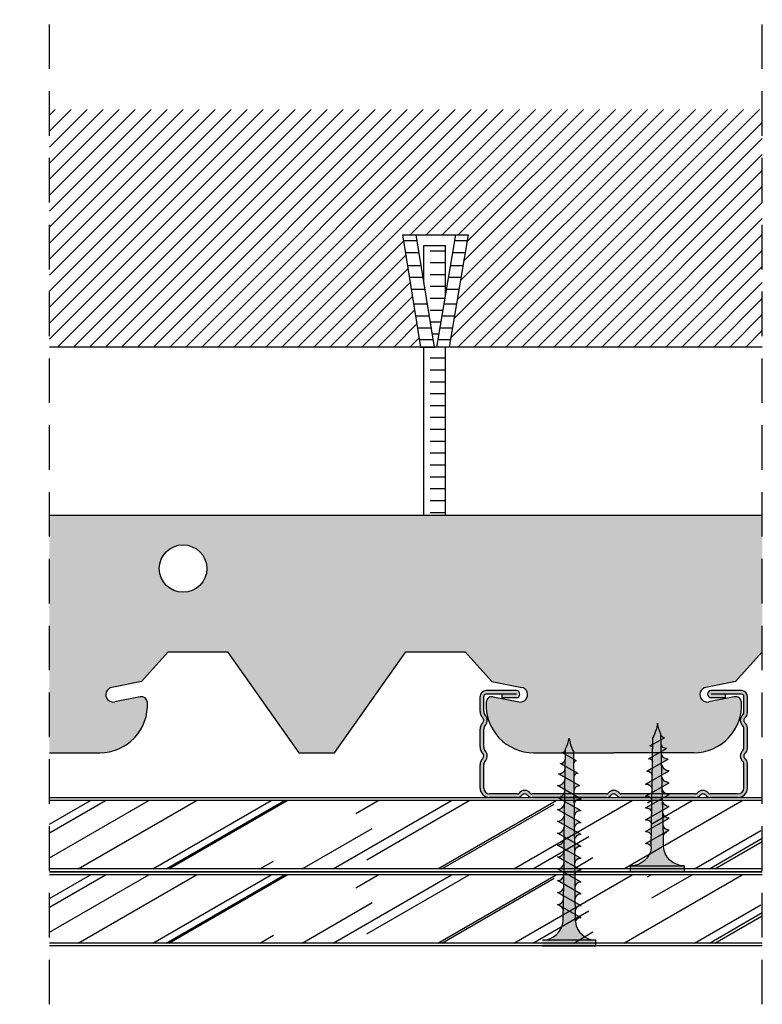
# Model space of a CAD drawing. Units: millimetres. Extents: x 154 to 404, y 240 to 675.
import ezdxf

# ---------------------------------------------------------------- set-up
doc = ezdxf.new("R2010")
doc.units = ezdxf.units.MM
doc.linetypes.add('STRICHPUNKT', pattern=[1, 0.5, -0.25, 0, -0.25])
doc.linetypes.add('TRAZOS', pattern=[0.75, 0.5, -0.25])
for name, color, linetype in [('Lineas Aux', 2, 'STRICHPUNKT'), ('Montantes', 7, 'Continuous'), ('Perfil', 5, 'Continuous'), ('Placas', 5, 'Continuous'), ('Tornillos', 1, 'Continuous')]:
    doc.layers.add(name, color=color, linetype=linetype)

# ---------------------------------------------------------------- blocks, each defined once
blk = doc.blocks.new('TAN')
for p, q in [((624.464951744029, 688.7180519580728), (627.5399024577101, 669.8098511977036)), ((624.464951744029, 688.7180519580728), (626.7402843432834, 688.7180519580728)), ((626.7402843432834, 688.7180519580728), (629.8152350569645, 669.8098511977036)), ((626.7402843432834, 688.7180519580728), (633.40376582078, 688.7180519580728)), ((633.40376582078, 688.7180519580728), (630.2219107194474, 669.8098511977036)), ((635.5165740908814, 688.7180519580728), (632.3347189895487, 669.8098511977036)), ((633.40376582078, 688.7180519580727), (635.5165740908814, 688.7180519580727)), ((624.6251792771709, 687.7327957227429), (626.9005118764254, 687.7327957227429)), ((628.0669273938821, 686.9317740003627), (631.703697070379, 686.9317740003627)), ((628.066927393882, 680.5603819744657), (628.0669273938821, 686.9317740003628)), ((631.7036970703792, 678.615379078486), (631.7036970703791, 686.9317740003628)), ((633.2379677832917, 687.7327957227432), (635.3507760533931, 687.7327957227432)), ((624.9504297600329, 685.7327957227432), (627.2257623592874, 685.732795722743)), ((629.157960247698, 686.0346134567483), (631.7036970703775, 686.034613456748)), ((632.9014095732687, 685.7327957227428), (635.01421784337, 685.7327957227428)), ((625.3034529071169, 683.5620186405533), (627.5787855063713, 683.5620186405533)), ((629.1579602476978, 684.0346134567483), (631.7036970703774, 684.034613456748)), ((632.5361131486983, 683.5620186405533), (634.6489214187998, 683.5620186405533)), ((625.6287033899789, 681.5620186405533), (627.9040359892334, 681.5620186405534)), ((629.1579602476977, 682.0346134567483), (631.7036970703772, 682.034613456748)), ((632.1995549386754, 681.5620186405536), (634.3123632087768, 681.5620186405537)), ((629.1579602476976, 680.0346134567483), (631.703697070377, 680.034613456748)), ((625.953953872841, 679.5620186405534), (628.2292864720955, 679.5620186405533)), ((631.8629967286523, 679.5620186405533), (633.9758049987537, 679.5620186405532)), ((626.3597941611697, 677.0664633088136), (628.6351267604241, 677.0664633088136)), ((629.1579602476974, 678.0346134567483), (631.6059663513316, 678.0346134567482)), ((631.4430469109205, 677.0664633088136), (633.5558551810219, 677.0664633088136)), ((626.6850446440316, 675.0664633088137), (628.9603772432861, 675.0664633088137)), ((629.1579602476971, 676.0346134567483), (631.2694081413086, 676.034613456748)), ((631.1064887008976, 675.0664633088137), (633.219296970999, 675.0664633088138)), ((629.157960247697, 674.0346134567483), (630.9328499312857, 674.0346134567482)), ((627.0102951268937, 673.0664633088137), (629.285627726148, 673.0664633088136)), ((629.4534325574608, 672.0346134567483), (630.5962917212627, 672.034613456748)), ((630.7699304908745, 673.0664633088136), (632.8827387609759, 673.0664633088136)), ((627.3355456097556, 671.0664633088137), (629.6108782090101, 671.0664633088137)), ((627.5399024577101, 669.8098511977036), (629.9373107236294, 669.8098511977036)), ((632.3347189895487, 669.8098511977036), (629.9373107236295, 669.8098511977036)), ((630.4333722808515, 671.0664633088137), (632.546180550953, 671.0664633088137))]:
    blk.add_line(p, q)
blk = doc.blocks.new('A$C5F2B78E5')
for p, q in [((-1.17824384915366e-07, -3.595408770706854e-07), (-1.17824384915366e-07, 28.3004706534291)), ((3.636769558672512, -3.595408770706854e-07), (3.636769558672512, 28.3004706534291)), ((1.091032735989501, 26.46715420846704), (3.636769558668874, 26.46715420846681)), ((1.091032735989046, 24.46715420846704), (3.636769558668874, 24.46715420846681)), ((1.091032735989046, 22.46715420846704), (3.636769558668874, 22.46715420846681)), ((1.091032735989046, 20.46715420846704), (3.636769558668419, 20.46715420846681)), ((1.091032735989046, 18.46715420846704), (3.636769558667964, 18.46715420846681)), ((1.091032735988591, 16.46715420846704), (3.636769558667964, 16.46715420846681)), ((1.091032735988136, 14.46715420846704), (3.636769558667964, 14.46715420846681)), ((1.091032735988136, 12.46715420846704), (3.636769558667964, 12.46715420846681)), ((1.091032735988136, 10.46715420846704), (3.63676955866751, 10.46715420846681)), ((1.091032735988136, 8.467154208467036), (3.63676955866751, 8.467154208466809)), ((1.091032735987682, 6.467154208467036), (3.636769558667055, 6.467154208466809)), ((1.091032735987682, 4.467154208467036), (3.636769558667055, 4.467154208466809)), ((1.091032735987227, 2.467154208467036), (3.636769558667055, 2.467154208466809)), ((1.091032735987227, 0.4671542084670364), (3.6367695586666, 0.467154208466809))]:
    blk.add_line(p, q)
blk = doc.blocks.new('A$C28971965')
at = {"layer": 'Perfil'}
for p, q in [((3.119897655778914e-07, 39.99999955527881), (120.0000003119899, 39.99999955527881)), ((130.0000003119899, 39.99999955527881), (250.0000003119898, 39.99999955527881)), ((3.119897655778914e-07, 16.99999955527881), (4.500000311989766, 11.99999955527869)), ((50.00000031198954, 16.99999955527881), (45.50000031198954, 11.99999955527869)), ((50.00000031198977, 16.99999955527892), (60.00000031198977, 16.99999955527892)), ((60.00000031198977, 16.99999955527892), (72.00000031198977, -4.447210812941194e-07)), ((78.00000031198977, -4.447210812941194e-07), (90.00000031198977, 16.99999955527892)), ((90.00000031198977, 16.99999955527892), (100.0000003119898, 16.99999955527892)), ((100.0000003119898, 16.99999955527892), (104.5000003119898, 11.99999955527869)), ((150.0000003119895, 16.99999955527892), (145.5000003119895, 11.99999955527869)), ((150.0000003119898, 16.99999955527881), (160.0000003119898, 16.99999955527892)), ((160.0000003119898, 16.99999955527892), (172.0000003119898, -4.447210812941194e-07)), ((178.0000003119895, -4.447210812941194e-07), (190.0000003119898, 16.99999955527892)), ((190.0000003119898, 16.99999955527892), (200.0000003119898, 16.99999955527892)), ((200.0000003119898, 16.99999955527892), (204.5000003119898, 11.99999955527869)), ((250.0000003119895, 16.99999955527892), (245.5000003119895, 11.99999955527869)), ((4.500000311989766, 11.99999955527869), (9.500000311989766, 10.99999955527881)), ((45.50000031198954, 11.99999955527869), (40.50000031198954, 10.99999955527881)), ((104.5000003119898, 11.99999955527869), (109.5000003119898, 10.99999955527892)), ((145.5000003119895, 11.99999955527869), (140.5000003119895, 10.99999955527892)), ((204.5000003119898, 11.99999955527869), (209.5000003119898, 10.99999955527892)), ((245.5000003119895, 11.99999955527869), (240.5000003119895, 10.99999955527892)), ((4.709217323892631, 9.408646396101972), (9.009709974144357, 8.548547866051535)), ((45.29078330008667, 9.408646396101972), (40.99029064983495, 8.548547866051535)), ((104.7092173238926, 9.408646396102085), (109.0097099741444, 8.548547866051535)), ((145.2907833000867, 9.408646396102085), (140.9902906498349, 8.548547866051535)), ((204.7092173238926, 9.408646396102085), (209.0097099741444, 8.548547866051535)), ((245.2907833000867, 9.408646396102085), (240.9902906498349, 8.548547866051535)), ((11.50000031198977, -4.447210812941194e-07), (25.00000031198977, -4.447210812941194e-07)), ((38.50000031198954, -4.447210812941194e-07), (25.00000031198954, -4.447210812941194e-07)), ((72.00000031198977, -4.447210812941194e-07), (78.00000031198977, -4.447210812941194e-07)), ((111.5000003119898, -4.447210812941194e-07), (120.0000003119899, -4.447210812941194e-07)), ((130.0000003119898, -4.447211949809571e-07), (138.5000003119895, -4.447210812941194e-07)), ((172.0000003119898, -4.447210812941194e-07), (178.0000003119898, -4.447210812941194e-07)), ((211.5000003119898, -4.447210812941194e-07), (225.0000003119898, -4.447210812941194e-07)), ((238.5000003119895, -4.447210812941194e-07), (225.0000003119895, -4.447210812941194e-07))]:
    blk.add_line(p, q, dxfattribs=at)
for centre in [(52.50000031198954, 30.99999955527869), (152.5000003119898, 30.99999955527881)]:
    blk.add_circle(centre, 4, dxfattribs=at)
for centre, radius, start, end in [((9.254855143066948, 9.77427371066517), 1.25, 258.690067525976, 78.69006752598874), ((40.74514548091236, 9.77427371066517), 1.25, 101.3099324740113, 281.3099324740241), ((109.2548551430669, 9.774273710665284), 1.25, 258.690067525976, 78.69006752598874), ((140.7451454809124, 9.774273710665284), 1.25, 101.3099324740113, 281.3099324740241), ((209.2548551430669, 9.774273710665284), 1.25, 258.690067525976, 78.69006752598874), ((240.7451454809124, 9.774273710665284), 1.25, 101.3099324740113, 281.3099324740241), ((11.50000031198977, 7.999999555278919), 8, 176.4940433007945, 270), ((4.513101188754376, 8.428065720411041), 1, 78.69006752597596, 176.4940433007945), ((38.50000031198954, 7.999999555278919), 8, 270, 3.505956699205474), ((45.48689943522493, 8.428065720411041), 1, 3.505956699205474, 101.309932474024), ((111.5000003119898, 7.999999555278919), 8, 176.4940433007945, 270), ((104.5131011887544, 8.428065720411155), 1, 78.69006752597596, 176.4940433007945), ((138.5000003119895, 7.999999555278919), 8, 270, 3.505956699205474), ((145.4868994352249, 8.428065720411155), 1, 3.505956699205474, 101.309932474024), ((211.5000003119898, 7.999999555278919), 8, 176.4940433007945, 270), ((204.5131011887544, 8.428065720411155), 1, 78.69006752597596, 176.4940433007945), ((238.5000003119895, 7.999999555278919), 8, 270, 3.505956699205474), ((245.4868994352249, 8.428065720411155), 1, 3.505956699205474, 101.309932474024)]:
    blk.add_arc(centre, radius, start, end, dxfattribs=at)
blk = doc.blocks.new('A$C2BA31589')
at = {"layer": 'Montantes'}
blk.add_hatch(color=256, dxfattribs=at).paths.add_polyline_path([(3.6983750422296, 17.39999994588283), (3.6983750422296, 16.7999999458828), (6.100000014804209, 16.7999999458828, 1), (6.100000014804202, 17.99999994588285), (1.0000000148043, 17.99999994588279, 0.4142135623730783), (1.480430000810884e-08, 16.99999994588285), (1.480430000810884e-08, 14.5099668329359, 0.1914013231218352), (0.4363636511682968, 13.41180909689606, -0.3973597071198495), (0.4363636511680853, 12.58819079486824, 0.1914013231215853), (1.480430000810884e-08, 11.49003305882985), (1.480430000810884e-08, 8.509966832935902, 0.1914013231218352), (0.4363636511683635, 7.411809096896083, -0.3973597071198666), (0.4363636511681777, 6.588190794868238, 0.1914013231216002), (1.480430000810884e-08, 5.490033058829795), (1.480430000810884e-08, 1.599999945882814, 0.414213562373124), (1.600000014804436, -5.411720849224366e-08), (6.251000415125645, -5.411709480540594e-08, 0.227735077292199), (7.03162516492484, 0.3749999458828081, -0.4803844614147607), (7.96837486468399, 0.3749999458831425, 0.2277350772921806), (8.748999614482955, -5.411709480540594e-08), (21.25100041512565, -5.411675374489278e-08, 0.2277350772922273), (22.03162516492496, 0.3749999458831209, -0.480384461414661), (22.96837486468399, 0.3749999458834836, 0.2277350772921662), (23.74899961448295, -5.411664005805505e-08), (36.25100041512565, -5.411635584096075e-08, 0.2277350772921986), (37.03162516492485, 0.3749999458835119, -0.4803844614147513), (37.96837486468399, 0.3749999458838246, 0.2277350772922403), (38.74899961448318, -5.411641268437961e-08), (43.40000001480439, -5.411624215412303e-08, 0.4142135623730783), (45.0000000148043, 1.599999945883758), (45.0000000148043, 5.751000346204137, 0.2277350772922354), (44.62500001480442, 6.531625096003481, -0.4803844614147632), (44.62500001480418, 7.468374795762633, 0.2277350772924112), (45.0000000148043, 8.24899954556253), (45.0000000148043, 11.75100034620414, 0.2277350772922421), (44.62500001480443, 12.53162509600351, -0.4803844614147392), (44.62500001480418, 13.46837479576263, 0.2277350772924112), (45.0000000148043, 14.24899954556253), (45.0000000148043, 16.99999994588285, 0.4142135623730951), (44.0000000148043, 17.99999994588285), (38.90000001480439, 17.99999994588285, 1), (38.90000001480439, 16.79999994588286), (41.24416479186175, 16.79999994588286), (41.24416479186175, 17.39999994588289), (44.0000000148043, 17.39999994588288, -0.4142135623731887), (44.40000001480439, 16.99999994588285), (44.40000001480439, 14.24899954556162, -0.2277350772923327), (44.25000001480438, 13.93674964564176, 0.4803844614147727), (44.25000001480419, 12.06325024612343, -0.2277350772919836), (44.40000001480439, 11.75100034620419), (44.40000001480439, 8.248999545561617, -0.2277350772923327), (44.25000001480438, 7.93674964564176, 0.4803844614147839), (44.25000001480421, 6.063250246123406, -0.2277350772920007), (44.40000001480439, 5.751000346204137), (44.40000001480439, 1.599999945882928, -0.4142135623728557), (43.40000001480441, 0.5999999458837236), (38.74899961448295, 0.59999994588361, -0.2277350772922478), (38.43674971456316, 0.749999945883486, 0.4803844614147949), (36.56325031504478, 0.7499999458836298, -0.2277350772923943), (36.25100041512483, 0.59999994588361), (23.74899961448295, 0.5999999458833258, -0.227735077292212), (23.43674971456316, 0.749999945883088, 0.4803844614147587), (21.56325031504487, 0.7499999458833351, -0.2277350772924317), (21.25100041512489, 0.599999945883269), (8.748999614482955, 0.5999999458829279, -0.2277350772922477), (8.436749714563161, 0.7499999458828038, 0.4803844614147972), (6.563250315044773, 0.749999945882947, -0.2277350772924104), (6.251000415124829, 0.5999999458828711), (1.600000014804209, 0.5999999458827574, -0.4142135623731121), (0.6000000148042091, 1.599999945882816), (0.6000000148044364, 5.490033058829852, -0.1914013231216288), (0.8727272875313247, 6.176381643854201, 0.3973597071191312), (0.8727272875314013, 7.823618247912123, -0.191401323121681), (0.6000000148042091, 8.509966832936552), (0.6000000148042091, 11.49003305882985, -0.1914013231216427), (0.8727272875312323, 12.1763816438542, 0.3973597071191312), (0.872727287531309, 13.82361824791212, -0.1914013231216712), (0.6000000148042091, 14.50996683293655), (0.6000000148042091, 16.99999994588285, -0.4142135623731461), (1.0000000148043, 17.39999994588283)])
for p, q in [((1.480430000810884e-08, 14.5099668329359), (1.480430000810884e-08, 16.99999994588285)), ((0.6000000148042091, 14.5099668329359), (0.6000000148042091, 16.99999994588285)), ((6.100000014804209, 17.99999994588285), (1.0000000148043, 17.99999994588279)), ((6.100000014804209, 17.39999994588283), (1.0000000148043, 17.39999994588283)), ((3.6983750422296, 16.7999999458828), (3.6983750422296, 17.39999994588283)), ((6.100000014804209, 16.7999999458828), (3.6983750422296, 16.7999999458828)), ((44.0000000148043, 17.99999994588285), (38.90000001480439, 17.99999994588285)), ((44.0000000148043, 17.39999994588288), (38.90000001480439, 17.39999994588288)), ((41.24416479186175, 16.79999994588286), (38.90000001480439, 16.79999994588286)), ((41.24416479186175, 17.39999994588288), (41.24416479186175, 16.79999994588286)), ((44.40000001480439, 14.24899954556162), (44.40000001480439, 16.99999994588285)), ((45.0000000148043, 14.24899954556162), (45.0000000148043, 16.99999994588285)), ((44.40000001480439, 8.248999545561617), (44.40000001480439, 11.75100034620419)), ((45.0000000148043, 8.248999545561617), (45.0000000148043, 11.75100034620414)), ((1.480430000810884e-08, 8.509966832935902), (1.480430000810884e-08, 11.49003305882985)), ((0.6000000148042091, 8.509966832935902), (0.6000000148042091, 11.49003305882985)), ((1.480430000810884e-08, 1.599999945882814), (1.480430000810884e-08, 5.490033058829795)), ((0.6000000148042091, 1.599999945882814), (0.6000000148044364, 5.490033058829852)), ((44.40000001480439, 1.599999945882928), (44.40000001480439, 5.751000346204137)), ((45.0000000148043, 1.599999945882928), (45.0000000148043, 5.751000346204137)), ((6.251000415125645, 0.5999999458828711), (1.600000014804209, 0.5999999458827574)), ((21.25100041512565, 0.599999945883269), (8.748999614482955, 0.5999999458829279)), ((36.25100041512565, 0.59999994588361), (23.74899961448295, 0.5999999458833258)), ((43.40000001480439, 0.5999999458837237), (38.74899961448295, 0.59999994588361)), ((6.251000415125645, -5.411709480540594e-08), (1.600000014804436, -5.411720849224366e-08)), ((21.25100041512565, -5.411675374489278e-08), (8.748999614482955, -5.411709480540594e-08)), ((36.25100041512565, -5.411635584096075e-08), (23.74899961448295, -5.411664005805505e-08)), ((43.40000001480439, -5.411624215412303e-08), (38.74899961448318, -5.411641268437961e-08))]:
    blk.add_line(p, q, dxfattribs=at)
for centre, radius, start, end in [((1.0000000148043, 16.99999994588285), 1, 90, 180), ((1.0000000148043, 16.99999994588285), 0.4, 90, 180), ((6.100000014804209, 17.39999994588283), 0.6, 270, 90), ((38.90000001480439, 17.39999994588288), 0.6, 90, 270), ((44.0000000148043, 16.99999994588285), 1, 0, 90), ((44.0000000148043, 16.99999994588285), 0.4, 0, 90), ((1.600000014804209, 14.5099668329359), 1.6, 180, 223.3417582272016), ((1.480599109981995e-08, 12.99999994588228), 0.5999999999983798, 316.658241772727, 43.34175822735823), ((1.600000014804209, 14.5099668329359), 1, 180, 223.3417582272016), ((1.480430000810884e-08, 12.99999994588285), 1.2, 316.6582417727984, 43.34175822720156), ((45.0000000148043, 12.99999994588285), 1.2, 128.682187453504, 231.3178125464957), ((44.0000000148043, 14.24899954556162), 0.4, 308.682187453504, 0), ((45.0000000148043, 12.99999994588285), 0.6, 128.682187453504, 231.3178125464957), ((44.0000000148043, 14.24899954556162), 1, 308.682187453504, 0), ((1.600000014804209, 11.49003305882985), 1.6, 136.6582417727984, 180), ((1.600000014804209, 11.49003305882985), 1, 136.6582417727984, 180), ((44.0000000148043, 11.75100034620419), 0.4, 0, 51.31781254649603), ((44.0000000148043, 11.75100034620419), 1, 0, 51.31781254649603), ((1.600000014804301, 8.509966832935902), 1.6, 180, 223.3417582272016), ((1.600000014804301, 8.509966832935902), 1, 180, 223.3417582272016), ((1.48060834703756e-08, 6.99999994588228), 0.5999999999983798, 316.658241772727, 43.34175822735823), ((1.480439237866449e-08, 6.999999945882848), 1.2, 316.6582417727984, 43.34175822720156), ((45.0000000148043, 6.999999945882848), 1.2, 128.682187453504, 231.3178125464957), ((44.0000000148043, 8.248999545561617), 0.4, 308.682187453504, 0), ((45.0000000148043, 6.999999945882848), 0.6, 128.682187453504, 231.3178125464957), ((44.0000000148043, 8.248999545561617), 1, 308.682187453504, 0), ((1.600000014804301, 5.490033058829852), 1.6, 136.6582417727984, 180), ((1.600000014804301, 5.490033058829852), 1, 136.6582417727984, 180), ((44.0000000148043, 5.751000346204137), 0.4, 0, 51.31781254649603), ((44.0000000148043, 5.751000346204137), 1, 0, 51.31781254649603), ((1.600000014804209, 1.599999945882814), 1.6, 180, 270), ((1.600000014804209, 1.599999945882814), 1, 180, 270), ((6.251000415125418, 0.9999999458829052), 0.4, 270, 321.3178125465021), ((6.251000415125418, 0.9999999458829052), 1, 270, 321.3178125465021), ((7.5000000148043, -5.411709480540594e-08), 1.2, 38.68218745351847, 141.3178125464815), ((7.5000000148043, -5.411709480540594e-08), 0.6, 38.68218745351847, 141.3178125464815), ((8.748999614482955, 0.999999945882962), 1, 218.6821874535185, 270), ((8.748999614482955, 0.999999945882962), 0.4, 218.6821874535185, 270), ((21.25100041512565, 0.9999999458832463), 0.4, 270, 321.3178125464815), ((21.25100041512565, 0.9999999458832463), 1, 270, 321.3178125464815), ((22.5000000148043, -5.411675374489278e-08), 1.2, 38.68218745351847, 141.3178125464815), ((22.5000000148043, -5.411675374489278e-08), 0.6, 38.68218745351847, 141.3178125464815), ((23.74899961448295, 0.9999999458832463), 1, 218.6821874535185, 270), ((23.74899961448295, 0.9999999458832463), 0.4, 218.6821874535185, 270), ((36.25100041512542, 0.9999999458835873), 0.4, 270, 321.3178125465021), ((36.25100041512542, 0.9999999458835873), 1, 270, 321.3178125465021), ((37.5000000148043, -5.411641268437961e-08), 1.2, 38.68218745351847, 141.3178125464815), ((37.5000000148043, -5.411641268437961e-08), 0.6, 38.68218745351847, 141.3178125464815), ((38.74899961448295, 0.9999999458836442), 1, 218.6821874535185, 270), ((38.74899961448295, 0.9999999458836442), 0.4, 218.6821874535185, 270), ((43.40000001480439, 1.599999945882928), 1, 270, 0), ((43.40000001480439, 1.599999945882928), 1.6, 270, 0)]:
    blk.add_arc(centre, radius, start, end, dxfattribs=at)
blk = doc.blocks.new('A$C1F0179A0')
h = blk.add_hatch(color=254)
h.paths.add_polyline_path([(0.9999994384668298, 9.000000010527856), (-5.615333975583781e-07, 9.000000010527856), (-5.615333975583781e-07, 4.50000001052787), (0.9999994384668298, 4.50000001052787)])
h.paths.add_polyline_path([(0.9999994384668298, 4.500000010527856), (-5.615333975583781e-07, 4.500000010527856), (-5.615333975583781e-07, 1.052785592037253e-08), (0.9999994384666024, 1.052785592037253e-08)])
h.paths.add_polyline_path([(6.434872799227378, 5.495330429657457), (5.857655138757764, 5.508894561120329), (4.250634763509197, 5.508894561120314, -0.3934789996797704), (0.9999994384668298, 9.000000010527856), (0.9999994384668298, 4.50000001052787), (5.874999438467057, 4.50000001052787)])
h.paths.add_polyline_path([(5.87499943846683, 4.500000010527856), (0.9999994384668298, 4.500000010527856), (0.9999994384668298, 1.052785592037253e-08, -0.3723240859704599), (3.993909112452229, 3.463217096116736, -0.07300346206432795), (4.124618699589519, 3.463133121702413), (5.301748829610233, 3.480887817004444)])
h.paths.add_polyline_path([(5.301748829610233, 3.480887817004458), (4.124618699589064, 3.463133121702413, -0.07300346206423955), (4.249790144464669, 3.425488565535346, -0.3299488757673471), (4.749999438467285, 2.500000010528311)], flags=17)
h.paths.add_polyline_path([(7.874999438467057, 4.500000010527856), (5.87499943846683, 4.500000010527856), (5.301748829610233, 3.480887817004444), (7.318862439737813, 3.511312012787073)])
h.paths.add_polyline_path([(7.318862439738041, 3.511312012787101), (6.046334351193764, 3.492118426709254, -0.3987215467502288), (6.749999438467057, 2.500000010527856)])
h.paths.add_polyline_path([(8.408781128659712, 5.44894523753733), (6.434872799227378, 5.495330429657471), (5.87499943846683, 4.50000001052787), (7.87499943846683, 4.50000001052787)])
h.paths.add_polyline_path([(6.999999438467057, 6.500000010527856), (6.434872799227378, 5.495330429657457), (7.999025965233614, 5.458574140609628, -0.4059140677378604)])
h.paths.add_polyline_path([(6.729230675881809, 6.018633321487684, -0.2709549842725493), (5.857655138757309, 5.508894561120329), (6.434872799227378, 5.495330429657486)])
h.paths.add_polyline_path([(8.999999438467057, 6.500000010527856), (8.408781128659712, 5.448945237537316), (9.997922153506806, 5.411601754740062, -0.3967027397307901)])
h.paths.add_polyline_path([(10.3826894580925, 5.402560045417189), (8.408781128659712, 5.44894523753733), (7.87499943846683, 4.500000010527856), (9.874999438467057, 4.500000010527842)])
h.paths.add_polyline_path([(9.874999438467285, 4.50000001052787), (7.87499943846683, 4.50000001052787), (7.318862439738041, 3.511312012787087), (9.335976049865394, 3.541736208569731)])
h.paths.add_polyline_path([(9.335976049865394, 3.541736208569759), (7.999673935916007, 3.521580716615588, -0.408487105138493), (8.74999943846683, 2.500000010527344)])
h.paths.add_polyline_path([(11.35308965999343, 3.572160404352374), (9.999219043495032, 3.551739926054125, -0.4006807254679698), (10.74999943846706, 2.500000010527856)])
h.paths.add_polyline_path([(11.87499943846706, 4.500000010527856), (9.874999438467057, 4.500000010527856), (9.335976049865621, 3.541736208569716), (11.3530896599932, 3.572160404352346)])
h.paths.add_polyline_path([(12.35659778752483, 5.356174853297048), (10.38268945809227, 5.402560045417175), (9.874999438467057, 4.500000010527856), (11.87499943846706, 4.500000010527856)])
h.paths.add_polyline_path([(10.99999943846706, 6.500000010527856), (10.38268945809227, 5.402560045417189), (11.99681834179205, 5.364629368870212, -0.3877158194936107)])
h.paths.add_polyline_path([(12.99999943846706, 6.500000010527856), (12.35659778752461, 5.356174853297048), (13.99571453007502, 5.317656983000418, -0.3789626208134799)])
h.paths.add_polyline_path([(14.33050611695762, 5.309789661176893), (12.35659778752461, 5.356174853297048), (11.87499943846706, 4.50000001052787), (13.87499943846706, 4.50000001052787)])
h.paths.add_polyline_path([(13.87499943846728, 4.500000010527856), (11.87499943846706, 4.500000010527842), (11.3530896599932, 3.572160404352388), (13.37020327012101, 3.602584600135032)])
h.paths.add_polyline_path([(13.37020327012101, 3.602584600135017), (11.99876415107451, 3.581899135492691, -0.3930991357937724), (12.74999943846706, 2.500000010527842)])
h.paths.add_polyline_path([(15.38731688024882, 3.633008795917647), (13.99830925865376, 3.612058344931242, -0.3857373195837792), (14.74999943846706, 2.500000010527827)])
h.paths.add_polyline_path([(15.87499943846706, 4.500000010527856), (13.87499943846706, 4.500000010527856), (13.37020327012124, 3.602584600135003), (15.38731688024882, 3.633008795917647)])
h.paths.add_polyline_path([(16.3044144463895, 5.263404469056766), (14.33050611695694, 5.309789661176907), (13.87499943846706, 4.500000010527856), (15.87499943846683, 4.50000001052787)])
h.paths.add_polyline_path([(14.99999943846706, 6.500000010527856), (14.33050611695694, 5.309789661176907), (15.99461071835867, 5.270684597130582, -0.3704492018519223)])
h.paths.add_polyline_path([(16.9999994384666, 6.500000010527856), (16.3044144463895, 5.263404469056795), (17.99350690664073, 5.223712211260832, -0.3621788864696073)])
h.paths.add_polyline_path([(18.35546945388296, 5.215206394631039), (16.30441444638927, 5.26340446905678), (15.8749994384666, 4.50000001052787), (17.95316586282502, 4.50000001052787)])
h.paths.add_polyline_path([(17.95316586282479, 4.500000010527842), (15.87499943846683, 4.500000010527842), (15.38731688024882, 3.633008795917647), (17.48326576959039, 3.664622066999428)])
h.paths.add_polyline_path([(17.48326576959016, 3.66462206699947), (16.26346397450652, 3.646223753467041, -0.4006783352935774), (16.93989475197441, 2.69862914679338)])
h.paths.add_polyline_path([(19.88453154471108, 4.500000010527856), (17.95316586282524, 4.500000010527856), (17.48326576959016, 3.664622066999456), (19.43115777112325, 3.694002190816249)])
h.paths.add_polyline_path([(20.2616388572103, 5.170413010526786), (18.35546945388319, 5.215206394631039), (17.95316586282502, 4.500000010527856), (19.88453154471131, 4.500000010527856)])
h.paths.add_polyline_path([(18.96707736488679, 6.302509347526438), (18.35546945388319, 5.215206394631025), (19.86283636392773, 5.179784535026201, -0.3674608586307097)])
h.paths.add_polyline_path([(19.43115777112348, 3.694002190816221), (18.47132775838554, 3.679525040853534, -0.4403306524855479), (19.03734854058007, 2.993896892072527)])
h.paths.add_polyline_path([(21.89238148418917, 4.500000010527856), (19.88453154471131, 4.500000010527842), (19.43115777112325, 3.694002190816249), (20.73314331279153, 3.713640084699364, -0.05689874955572946), (20.82610578542312, 3.715042240955484), (21.45618849113066, 3.724545800646666)])
h.paths.add_polyline_path([(22.24329471710325, 5.123845757931235), (20.26163885721053, 5.170413010526786), (19.88453154471085, 4.500000010527856), (21.89238148418895, 4.50000001052787)])
h.paths.add_polyline_path([(20.73860021179826, 6.018344307571624), (20.2616388572103, 5.170413010526786), (21.49187503618782, 5.141503490938589, -0.3831579124892033)])
h.paths.add_polyline_path([(22.57689957156026, 5.71692105474358), (22.24329471710348, 5.123845757931235), (23.16336945529838, 5.102224772366867, -0.4005166232181803)])
h.paths.add_polyline_path([(23.1922751126699, 5.101545513634051, -0.01174795951680247), (23.16336945529838, 5.102224772366867), (22.24329471710348, 5.12384575793125), (21.89238148418872, 4.50000001052787), (24.9999994384666, 4.50000001052787, -0.05664934274853064)])
h.paths.add_polyline_path([(24.99999943846819, 4.500000010527856), (21.89238148418895, 4.500000010527856), (21.45618849113066, 3.724545800646666), (22.6284793198738, 3.742227504596684, -0.09790037284862241)])
h.paths.add_polyline_path([(21.45618849113066, 3.724545800646652), (20.82610578542312, 3.715042240955484, -0.4224722193137575), (21.19230460406379, 3.255418890305435)])
for p, q in [((-5.615331701847026e-07, 9.000000010527856), (-5.615331701847026e-07, 1.052785592037253e-08)), ((0.9999994384668298, 9.000000010527856), (-5.615331701847026e-07, 9.000000010527856)), ((0.9999994384668298, 1.052785592037253e-08), (0.9999994384668298, 9.000000010527856)), ((4.250634763509197, 5.508894561120314), (5.857655138757536, 5.508894561120314)), ((4.749999438467057, 2.500000010527856), (6.999999438467057, 6.500000010527856)), ((6.749999438467057, 2.500000010527856), (8.999999438467057, 6.500000010527856)), ((8.749999438467057, 2.500000010527856), (10.99999943846706, 6.500000010527856)), ((10.74999943846706, 2.500000010527856), (12.99999943846706, 6.500000010527856)), ((12.74999943846706, 2.500000010527856), (14.99999943846706, 6.500000010527856)), ((14.74999943846706, 2.500000010527856), (16.9999994384666, 6.500000010527856)), ((16.93989475197441, 2.698629146793337), (18.96707736488679, 6.302509347526438)), ((19.0373485405803, 2.993896892073053), (20.73860021179826, 6.018344307571624)), ((21.19230460406379, 3.255418890305464), (22.57689957156026, 5.71692105474358)), ((-5.615331701847026e-07, 1.052785592037253e-08), (0.9999994384668298, 1.052785592037253e-08))]:
    blk.add_line(p, q)
for points in [[(5.857655138757536, 5.508894561120314), (23.1922751126699, 5.101545513634051)], [(4.124618699589291, 3.463133121702413), (22.6284793198738, 3.742227504596684)]]:
    blk.add_lwpolyline(points)
for centre, radius, start, end in [((4.49999943846683, 9.000000010527856), 3.5, 180, 265.9143832200222), ((5.857655138757536, 6.508894561120314), 1, 270, 330.6422464572059), ((8.035238194164094, 6.493201693349988), 1.035261077416514, 179.6237493226548, 267.9954513333078), ((10.07692106439868, 6.485716910311794), 1.077016339407616, 179.2401365506647, 265.7935895660245), ((12.12044804880202, 6.478445062656192), 1.120655925866318, 178.8978921411456, 263.6662917672114), ((14.16582760674987, 6.471362730965012), 1.166179836792947, 178.5928755116873, 261.6122174237015), ((16.21306667540398, 6.464448813291455), 1.213588072187066, 178.3213208404578, 259.6297552419261), ((18.26217092921752, 6.457684307289668), 1.262880632049178, 178.0798144714425, 257.7170841043873), ((20.07565723873131, 6.268282619922758), 1.109108112663318, 178.2315895026344, 258.9372065318258), ((21.60336001708401, 5.999259202723437), 0.8649703821894293, 178.7356969352182, 262.5946158685639), ((23.1922751126699, 5.71692105474358), 0.6153755411095154, 180, 270), ((26.74230678718709, 12.75286445196025), 8.4347736416613, 245.1098109284118, 258.079022414484), ((4.49999943846683, 1.052785592037253e-08), 3.5, 98.3139567195526, 180), ((4.05897786865421, 3.017946327969526), 0.45, 64.91089109731107, 98.31395671952625), ((3.874999438467057, 2.625000010527856), 0.8838834764831844, 351.8698976458467, 64.91089109731071), ((5.874999438467057, 2.625000010527856), 0.8838834764831844, 351.8698976458467, 78.82283817049914), ((7.853940197016527, 2.628204907093789), 0.9051843236006539, 351.8575888885629, 80.73511555512955), ((9.8237415371932, 2.632635228293282), 0.9357060439389737, 351.8509450291648, 79.19104345312162), ((11.7926477671956, 2.637012533680775), 0.967106330238287, 351.8553527428909, 77.6943396028288), ((13.76065943924664, 2.641340411475198), 0.9993851824984235, 351.8695505705634, 76.24350386347317), ((16.10535554559169, 2.818130738141605), 0.8430517880442854, 351.8509447510689, 79.19057116576197), ((18.44054500278526, 3.077658821861377), 0.6026529047522075, 352.0106704329302, 87.07212924381639), ((20.78576535550224, 3.307207832338804), 0.4098246638965423, 352.740206233265, 97.37722257209252), ((25.73075314308608, -1.87679579063763), 6.418529868012995, 96.53733591468355, 118.9031753379234)]:
    blk.add_arc(centre, radius, start, end)
blk = doc.blocks.new('A$C17BC34FF')
h = blk.add_hatch(color=254)
h.paths.add_polyline_path([(0.9999994384668298, 9.000000160225127), (-5.615333975583781e-07, 9.000000160225113), (-5.615333975583781e-07, 4.500000160225099), (0.9999994384666024, 4.500000160225099)])
h.paths.add_polyline_path([(0.9999994384668298, 4.500000160225099), (-5.615331701847026e-07, 4.500000160225113), (-5.615333975583781e-07, 1.602251131771482e-07), (0.9999994384666024, 1.602251131771482e-07)])
h.paths.add_polyline_path([(6.424403280911292, 5.476718102348087), (4.25063476350897, 5.508894710817543, -0.3934789996797552), (0.9999994384668298, 9.000000160225113), (0.9999994384668298, 4.500000160225099), (5.874999438467057, 4.500000160225113)])
h.paths.add_polyline_path([(5.874999438467057, 4.500000160225113), (0.9999994384668298, 4.500000160225127), (0.9999994384668298, 1.602251131771482e-07, -0.3723240859704599), (3.993909112452229, 3.463217245813993, -0.07300346206432795), (4.124618699589519, 3.46313327139967), (5.298225683634428, 3.474624596077945)])
h.paths.add_polyline_path([(5.298225683634655, 3.474624596077959), (4.124618699589064, 3.46313327139967, -0.07300346206425341), (4.249790144464669, 3.425488715232518, -0.3299488757673323), (4.749999438467285, 2.500000160225525)], flags=17)
h.paths.add_polyline_path([(7.874999438467057, 4.500000160225099), (5.874999438467285, 4.500000160225085), (5.298225683634655, 3.474624596077973), (7.309302080443558, 3.494315968183585)])
h.paths.add_polyline_path([(8.407888286921661, 5.447358113033431), (6.42440328091152, 5.476718102348073), (5.874999438467057, 4.500000160225113), (7.874999438467057, 4.500000160225113)])
h.paths.add_polyline_path([(6.715460181766275, 5.994152592756805, -0.2602972007546268), (5.857303108348788, 5.485112446119928), (6.42440328091152, 5.476718102348073)])
h.paths.add_polyline_path([(6.999999438467057, 6.500000160225056), (6.729230675877943, 6.018633471177822, -0.006862900923431368), (6.715460181765593, 5.994152592755654), (6.42440328091152, 5.476718102348073), (7.713691376309043, 5.457633771188682, -0.3157618359119649)])
h.paths.add_polyline_path([(7.309302080443786, 3.494315968183571), (6.089841777761876, 3.482375672615376, -0.3841770194562035), (6.749999438467057, 2.500000160225184)])
h.paths.add_polyline_path([(9.874999438466602, 4.500000160225113), (7.87499943846683, 4.500000160225099), (7.309302080443558, 3.494315968183571), (9.320378477252916, 3.514007340289197)])
h.paths.add_polyline_path([(10.39137329293158, 5.417998123718803), (8.407888286921434, 5.447358113033445), (7.87499943846683, 4.500000160225099), (9.87499943846683, 4.500000160225099)])
h.paths.add_polyline_path([(8.999999438467057, 6.500000160225198), (8.407888286921661, 5.447358113033445), (9.887697125048362, 5.425453651167857, -0.3671403333514457)])
h.paths.add_polyline_path([(9.320378477252689, 3.514007340289197), (7.992731036992609, 3.501007734797966, -0.4166472332508671), (8.749999438467057, 2.500000160225326)])
h.paths.add_polyline_path([(11.87499943846706, 4.500000160225099), (9.874999438467057, 4.500000160225085), (9.32037847725337, 3.514007340289197), (11.33145487406227, 3.533698712394809)])
h.paths.add_polyline_path([(12.3748582989424, 5.388638134404147), (10.39137329293203, 5.417998123718789), (9.87499943846683, 4.500000160225085), (11.87499943846683, 4.500000160225099)])
h.paths.add_polyline_path([(10.99999943846706, 6.500000160225341), (10.39137329293203, 5.417998123718803), (11.99766488392015, 5.394221435816078, -0.3933239779813277)])
h.paths.add_polyline_path([(11.33145487406205, 3.533698712394838), (10.00491588067348, 3.520709960215711, -0.4067756395475752), (10.74999943846706, 2.500000160225326)])
h.paths.add_polyline_path([(12.99999943846706, 6.500000160225341), (12.37485829894263, 5.388638134404133), (13.99681834179341, 5.364629518567568, -0.3877158194939568)])
h.paths.add_polyline_path([(14.36135345253456, 5.36462951856754), (13.99681834179432, 5.364629518567568), (12.37485829894263, 5.388638134404147), (11.87499943846706, 4.500000160225099), (13.87499943846683, 4.500000160225099)])
h.paths.add_polyline_path([(13.87499943846683, 4.500000160225127), (11.87499943846683, 4.500000160225127), (11.3314548740625, 3.533698712394838), (13.34253127087186, 3.553390084500435)])
h.paths.add_polyline_path([(13.34253127087163, 3.553390084500435), (12.0458587291921, 3.540693768459008, -0.3859645835997613), (12.74999943846706, 2.500000160225241)])
h.paths.add_polyline_path([(15.8749994384666, 4.500000160225113), (13.87499943846683, 4.500000160225113), (13.34253127087209, 3.553390084500435), (15.35360766768122, 3.573081456606047)])
h.paths.add_polyline_path([(16.36135345253433, 5.364629518567511), (14.36135345253456, 5.364629518567583), (13.87499943846706, 4.500000160225099), (15.87499943846683, 4.500000160225085)])
h.paths.add_polyline_path([(14.99999943846706, 6.500000160225227), (14.36135345253456, 5.36462951856754), (15.99681834179319, 5.364629518567497, -0.3877158194938957)])
h.paths.add_polyline_path([(15.35360766768122, 3.57308145660609), (13.99929951113563, 3.559820803804172, -0.3986634040094447), (14.74999943846706, 2.500000160225241)])
h.paths.add_polyline_path([(17.87499943846706, 4.500000160225127), (15.87499943846683, 4.500000160225113), (15.35360766768122, 3.573081456606062), (17.3646840644908, 3.592772828711674)])
h.paths.add_polyline_path([(18.35818698307867, 5.359000239534637), (17.99681834179455, 5.364629518567455), (16.36135345253456, 5.364629518567483), (15.87499943846706, 4.500000160225113), (17.87499943846728, 4.500000160225127)])
h.paths.add_polyline_path([(16.99999943846706, 6.500000160225227), (16.36135345253433, 5.364629518567483), (17.99681834179341, 5.364629518567455, -0.3877158194939568)])
h.paths.add_polyline_path([(17.36468406449103, 3.592772828711688), (16.04547527527689, 3.579855849926275, -0.3761365769679986), (16.74999943846683, 2.500000160224587)])
h.paths.add_polyline_path([(19.87499943846706, 4.500000160225113), (17.87499943846706, 4.500000160225113), (17.36468406449103, 3.592772828711688), (19.37576046130062, 3.6124642008173)])
h.paths.add_polyline_path([(20.34081433850952, 5.328115538078308), (18.35818698307867, 5.359000239534652), (17.87499943846706, 4.500000160225113), (19.87499943846728, 4.500000160225113)])
h.paths.add_polyline_path([(18.99999943846706, 6.500000160225113), (18.35818698307867, 5.359000239534637), (19.99670513377873, 5.333475955419146, -0.381783843644513)])
h.paths.add_polyline_path([(19.37576046130016, 3.612464200817314), (17.9989160572195, 3.598982885271411, -0.3889699382059507), (18.74999943846706, 2.500000160225085)])
h.paths.add_polyline_path([(21.87499943846706, 4.500000160225113), (19.87499943846728, 4.500000160225113), (19.37576046130016, 3.612464200817328), (21.38683685810952, 3.632155572922954)])
h.paths.add_polyline_path([(22.32344169394059, 5.297230836621978), (20.34081433850952, 5.328115538078322), (19.87499943846706, 4.500000160225113), (21.87499943846728, 4.500000160225113)])
h.paths.add_polyline_path([(20.99999943846706, 6.500000160225113), (20.34081433850952, 5.328115538078308), (21.99584792289897, 5.302333982097011, -0.3760826598130064)])
h.paths.add_polyline_path([(21.38683685810975, 3.632155572922926), (19.99856475580305, 3.618562363538274, -0.384234253297633), (20.74999943846728, 2.500000160225611)])
h.paths.add_polyline_path([(23.87499943846728, 4.500000160225113), (21.87499943846728, 4.500000160225127), (21.38683685810952, 3.63215557292294), (23.3979132549191, 3.651846945028538)])
h.paths.add_polyline_path([(24.30606904937122, 5.26634613516562), (22.32344169394037, 5.297230836621978), (21.87499943846683, 4.500000160225127), (23.87499943846706, 4.500000160225113)])
h.paths.add_polyline_path([(22.99999943846706, 6.500000160225113), (22.32344169394037, 5.297230836621978), (23.99499071201899, 5.271192008774889, -0.3704855693383718)])
h.paths.add_polyline_path([(23.3979132549191, 3.651846945028552), (21.99821345438704, 3.638141841805137, -0.3795891690293919), (22.74999943846706, 2.500000160225113)])
h.paths.add_polyline_path([(25.87499943846706, 4.500000160225085), (23.87499943846706, 4.500000160225085), (23.39791325491933, 3.651846945028538), (25.40898965172823, 3.67153831713415)])
h.paths.add_polyline_path([(26.28869640480161, 5.235461433709276), (24.30606904937099, 5.26634613516562), (23.87499943846683, 4.500000160225113), (25.87499943846683, 4.500000160225113)])
h.paths.add_polyline_path([(24.99999943846706, 6.500000160225113), (24.30606904937122, 5.266346135165648), (25.99413350113923, 5.240050035452754, -0.3649935539397513)])
h.paths.add_polyline_path([(25.40898965172846, 3.671538317134164), (23.99786215297013, 3.657721320071985, -0.3750331007812348), (24.74999943846706, 2.500000160225099)])
h.paths.add_polyline_path([(27.95316586282547, 4.500000160225099), (25.87499943846683, 4.500000160225099), (25.40898965172823, 3.671538317134164), (27.49866537406274, 3.691999291313877)])
h.paths.add_polyline_path([(28.34881120583714, 5.203369658912862), (26.28869640480184, 5.235461433709318), (25.87499943846683, 4.500000160225113), (27.95316586282524, 4.500000160225099)])
h.paths.add_polyline_path([(26.9999994384666, 6.500000160225113), (26.28869640480161, 5.23546143370929), (28.08353303439662, 5.207502072956956, -0.3828044247082537)])
h.paths.add_polyline_path([(27.49866537406297, 3.691999291313891), (26.26313422033877, 3.67990163866645, -0.3913477943010532), (26.93989475197463, 2.69862929649112)])
h.paths.add_polyline_path([(29.88453154471154, 4.500000160225099), (27.95316586282524, 4.500000160225099), (27.49866537406251, 3.691999291313891), (29.44072734228712, 3.711014911470897)])
h.paths.add_polyline_path([(30.26163885721053, 5.170413160224044), (29.86283636392841, 5.179784684723415), (28.34881120583691, 5.203369658912834), (27.95316586282502, 4.500000160225113), (29.88453154471108, 4.500000160225113)])
h.paths.add_polyline_path([(28.96707736488679, 6.302509497223696), (28.34881120583691, 5.203369658912848), (29.86283636392773, 5.179784684723472, -0.3674608586307147)])
h.paths.add_polyline_path([(29.44072734228689, 3.711014911470897), (28.47111238764933, 3.701520966386951, -0.4319713283083279), (29.03734854058007, 2.99389704176977)])
h.paths.add_polyline_path([(31.89238148418895, 4.500000160225099), (29.88453154471108, 4.500000160225127), (29.44072734228689, 3.711014911470926), (31.45969715309639, 3.730783571616143)])
h.paths.add_polyline_path([(32.24329471710325, 5.123845907628493), (30.26163885721053, 5.170413160224044), (29.88453154471108, 4.500000160225113), (31.89238148418895, 4.500000160225127)])
h.paths.add_polyline_path([(30.73860021179826, 6.018344457268881), (30.26163885721076, 5.17041316022403), (31.49187503618805, 5.141503640635847, -0.3831579124892689)])
h.paths.add_polyline_path([(31.45969715309639, 3.730783571616186), (30.81596808901531, 3.724480524871595, -0.4256733607547206), (31.19230460406379, 3.255419040002678)])
h.paths.add_polyline_path([(34.99999943846797, 4.500000160225113), (31.89238148418895, 4.500000160225099), (31.45969715309639, 3.730783571616172), (32.6284793198738, 3.742227654293941, -0.0979003728486137)])
h.paths.add_polyline_path([(33.19227511267013, 5.101545663331308, -0.01174795951670982), (33.16336945529883, 5.102224922064096), (32.24329471710348, 5.123845907628493), (31.89238148418895, 4.500000160225099), (34.99999943846683, 4.500000160225099, -0.05664934274853092)])
h.paths.add_polyline_path([(32.57689957156026, 5.716921204440837), (32.24329471710348, 5.123845907628493), (33.16336945529883, 5.102224922064096, -0.4005166232183983)])
for p, q in [((-5.615331701847026e-07, 9.000000160225113), (-5.615331701847026e-07, 1.602251131771482e-07)), ((0.9999994384668298, 1.602251131771482e-07), (0.9999994384668298, 9.000000160225113)), ((4.749999438467057, 2.500000160225056), (6.999999438467057, 6.500000160225056)), ((6.749999438467057, 2.500000160225198), (8.999999438467057, 6.500000160225198)), ((8.749999438467057, 2.500000160225341), (10.99999943846706, 6.500000160225341)), ((10.74999943846706, 2.500000160225341), (12.99999943846706, 6.500000160225341)), ((12.74999943846706, 2.500000160225227), (14.99999943846706, 6.500000160225227)), ((14.74999943846706, 2.500000160225227), (16.99999943846706, 6.500000160225227)), ((16.74999943846706, 2.500000160225113), (18.99999943846706, 6.500000160225113)), ((18.74999943846706, 2.500000160225113), (20.99999943846706, 6.500000160225113)), ((20.74999943846706, 2.500000160225113), (22.99999943846706, 6.500000160225113)), ((22.74999943846706, 2.500000160225113), (24.99999943846706, 6.500000160225113)), ((24.74999943846706, 2.500000160225113), (26.9999994384666, 6.500000160225113)), ((26.93989475197441, 2.698629296490594), (28.96707736488679, 6.302509497223696)), ((29.0373485405803, 2.99389704177031), (30.73860021179826, 6.018344457268881)), ((31.19230460406379, 3.255419040002721), (32.57689957156026, 5.716921204440837)), ((-5.615331701847026e-07, 1.602251131771482e-07), (0.9999994384668298, 1.602251131771482e-07))]:
    blk.add_line(p, q)
for points in [[(4.25063476350897, 5.508894710817543), (13.99681834179341, 5.364629518567568), (17.99681834179341, 5.364629518567455), (29.86283636392773, 5.179784684723472), (33.16336945529883, 5.102224922064096)], [(4.124618699589291, 3.46313327139967), (32.6284793198738, 3.742227654293941)]]:
    blk.add_lwpolyline(points)
for centre, radius, start, end in [((4.49999943846683, 9.000000160225113), 3.5, 180, 265.9143832200222), ((5.83060425186477, 6.507997444005525), 1.023233378969321, 271.495167631473, 331.4286646274499), ((8.09983947896194, 6.487533367467393), 1.099910694373615, 179.3505746351912, 249.4470883513396), ((10.07692106439868, 6.485717060009137), 1.077016339407616, 179.2401365506647, 259.881026861185), ((12.09294201691614, 6.483133838411675), 1.093072711487416, 179.1158800351955, 264.9994965066844), ((14.12044804880202, 6.478445212353677), 1.120655925866318, 178.8978921411456, 263.6662917672114), ((16.12044804880202, 6.478445212353591), 1.120655925866318, 178.8978921411473, 263.6662917672114), ((18.12044804880202, 6.478445212353563), 1.120655925866318, 178.8978921411456, 263.6662917672114), ((20.15087656960577, 6.474270140737417), 1.151164716659138, 178.7192586096762, 262.3034521097443), ((22.18146388279752, 6.469524503937464), 1.181857435921627, 178.5223936519949, 260.964033370489), ((24.2128687473737, 6.464848883448951), 1.213378577669262, 178.3399232052175, 259.655686551627), ((26.24509282972826, 6.460237733686398), 1.245728141901988, 178.1708639505972, 258.3778888827845), ((28.26217092921752, 6.457684456986925), 1.262880632049178, 178.0798144714425, 261.8680826437163), ((30.07565723873131, 6.268282769620015), 1.109108112663318, 178.2315895026344, 258.9372065317863), ((31.60336001708401, 5.999259352420694), 0.8649703821894293, 178.7356969352182, 262.5946158686032), ((33.1922751126699, 5.716921204440837), 0.6153755411095154, 180, 270), ((36.74230678718709, 12.75286460165751), 8.4347736416613, 245.1098109284118, 258.079022414484), ((4.49999943846683, 1.602251131771482e-07), 3.5, 98.3139567195526, 180), ((4.05897786865421, 3.017946477666783), 0.45, 64.91089109731107, 98.31395671952625), ((3.874999438467057, 2.625000160225056), 0.8838834764831844, 351.8698976458467, 64.91089109731071), ((5.874999438467057, 2.625000160225198), 0.8838834764831844, 351.8698976458467, 75.93240963731806), ((7.874999438467057, 2.625000160225341), 0.8838834764831844, 351.8698976458467, 82.34556244874693), ((9.853940197016527, 2.628205056791273), 0.9051843236006539, 351.8575888885629, 80.39876560030437), ((11.82426059597287, 2.63219877862042), 0.9351304075946101, 351.8729174956316, 76.29220627385385), ((13.81566871565587, 2.633969133058571), 0.9438864260444052, 351.8402630066413, 78.78170582289933), ((15.78155221242537, 2.637913803176559), 0.9782178706913786, 351.8951759247691, 74.34764118117741), ((17.77498387429046, 2.63979002912501), 0.9849855622462994, 351.8409941760532, 76.8591507327844), ((19.75394294930379, 2.642545966058208), 1.006204669222345, 351.8556911415771, 75.92963296100572), ((21.73252518313643, 2.645282109705363), 1.027794096648441, 351.8738443096964, 75.01872212762159), ((23.71073074931178, 2.647999233987775), 1.0497538445241, 351.8951780720381, 74.12600974066471), ((26.07066478101524, 2.823150870000575), 0.8781038461839719, 351.8475570694217, 77.33868103269005), ((28.42111700929149, 3.081153741336834), 0.6223785277252997, 351.940652048202, 85.39249227896), ((30.77857103846623, 3.308974655093522), 0.4171854110702045, 352.62437797381, 84.85702721693369), ((35.73075314308608, -1.876795640940372), 6.418529868012995, 96.53733591468355, 118.9031753379234)]:
    blk.add_arc(centre, radius, start, end)

msp = doc.modelspace()

# ---------------------------------------------------------------- hatches: boundary and pattern name
h = msp.add_hatch()
h.set_pattern_fill('ANSI31', color=256, scale=0.6, style=0)
h.set_pattern_definition([(45, (0, 75.47116134739917), (-1.347038418160373, 1.347038418160373), [])])
h.paths.add_polyline_path([(284.1168463526554, 659.6048581894408), (284.1168463526555, 619.6048581894407), (346.6076707862921, 619.604858189442), (343.5327200726112, 638.5130589498095), (354.5843424194636, 638.5130589498093), (351.4024873181312, 619.604858189442), (404.1168463526552, 619.6048581894431), (404.1168463526553, 659.6048581894431)])
h.paths.add_polyline_path([(274.1168463526555, 619.6048581894407), (274.1168463526555, 659.6048581894406), (154.1168463526554, 659.6048581894385), (154.1168463526554, 619.6048581894385), (246.6076707862924, 619.60485818944), (243.5327200726113, 638.5130589498094), (254.5843424194636, 638.5130589498094), (251.402487318131, 619.6048581894402)])
at = {"layer": 'Perfil'}
h = msp.add_hatch(color=9, dxfattribs=at)
h.paths.add_polyline_path([(202.6168463526552, 582.3043871764705, -1), (210.6168463526552, 582.3043871764705, -1)], flags=16)
h.paths.add_polyline_path([(302.6168463526554, 582.3043871764706, -1), (310.6168463526554, 582.3043871764706, -1)], flags=16)
edge = h.paths.add_edge_path()
edge.add_line((274.1168463526555, 551.3043871764709), (274.1168463526555, 591.3043871764705))
edge.add_line((274.1168463526555, 591.3043871764705), (154.1168463526554, 591.3043871764706))
edge.add_line((154.1168463526554, 591.3043871764706), (154.1168463526554, 568.3043871764706))
edge.add_line((154.1168463526554, 568.3043871764706), (158.6168463526554, 563.3043871764705))
edge.add_line((158.6168463526554, 563.3043871764705), (163.6168463526554, 562.3043871764706))
edge.add_arc((163.3717011837327, 561.078661331857), 1.24999999999998, -101.3099324740192, 78.6900675259808, ccw=False)
edge.add_line((163.12655601481, 559.8529354872434), (158.8260633645583, 560.7130340172938))
edge.add_arc((158.6299472294201, 559.732453341603), 1.000000000000016, 78.69006752597468, 176.4940433008013)
edge.add_arc((165.6168463526556, 559.3043871764708), 8.000000000000004, 176.4940433007947, 270)
edge.add_line((165.6168463526556, 551.3043871764708), (192.6168463526552, 551.3043871764708))
edge.add_arc((192.6168463526552, 559.3043871764708), 8.000000000000004, 270, 363.5059566992053)
edge.add_arc((199.6037454758907, 559.732453341603), 1.000000000000016, 3.505956699198771, 101.3099324740237)
edge.add_line((199.4076293407525, 560.7130340172938), (195.1071366905006, 559.8529354872434))
edge.add_arc((194.8619915215779, 561.078661331857), 1.24999999999998, 101.30993247401909, 281.3099324740192, ccw=False)
edge.add_line((194.6168463526552, 562.3043871764706), (199.6168463526552, 563.3043871764704))
edge.add_line((199.6168463526552, 563.3043871764704), (204.1168463526554, 568.3043871764709))
edge.add_line((204.1168463526554, 568.3043871764709), (214.1168463526555, 568.3043871764708))
edge.add_line((214.1168463526555, 568.3043871764708), (226.1168463526554, 551.3043871764708))
edge.add_line((226.1168463526554, 551.3043871764708), (232.1168463526555, 551.3043871764708))
edge.add_line((232.1168463526555, 551.3043871764708), (244.1168463526556, 568.3043871764708))
edge.add_line((244.1168463526556, 568.3043871764708), (254.1168463526554, 568.3043871764708))
edge.add_line((254.1168463526554, 568.3043871764708), (258.6168463526554, 563.3043871764705))
edge.add_line((258.6168463526554, 563.3043871764705), (263.6168463526554, 562.3043871764708))
edge.add_arc((263.3717011837327, 561.0786613318571), 1.250000000000036, -101.30993247401818, 78.6900675259808, ccw=False)
edge.add_line((263.12655601481, 559.8529354872434), (258.8260633645583, 560.7130340172939))
edge.add_arc((258.6299472294201, 559.732453341603), 1.000000000000016, 78.69006752597916, 176.4940433007949)
edge.add_arc((265.6168463526555, 559.3043871764708), 8.000000000000004, 176.4940433007939, 270.0000000000004)
edge.add_line((265.6168463526556, 551.3043871764708), (274.1168463526555, 551.3043871764709))
edge = h.paths.add_edge_path()
edge.add_line((284.1168463526554, 591.3043871764706), (284.1168463526555, 551.3043871764708))
edge.add_line((284.1168463526555, 551.3043871764708), (292.6168463526552, 551.3043871764708))
edge.add_arc((292.6168463526553, 559.3043871764708), 8.000000000000004, 269.9999999999996, 363.5059566992053)
edge.add_arc((299.6037454758907, 559.732453341603), 1.000000000000016, 3.505956699198574, 101.3099324740209)
edge.add_line((299.4076293407525, 560.7130340172939), (295.1071366905006, 559.8529354872434))
edge.add_arc((294.8619915215779, 561.0786613318571), 1.250000000000036, 101.30993247401909, 281.3099324740182, ccw=False)
edge.add_line((294.6168463526552, 562.3043871764708), (299.6168463526552, 563.3043871764705))
edge.add_line((299.6168463526552, 563.3043871764705), (304.1168463526551, 568.3043871764706))
edge.add_line((304.1168463526551, 568.3043871764706), (314.1168463526555, 568.3043871764708))
edge.add_line((314.1168463526555, 568.3043871764708), (326.1168463526555, 551.3043871764708))
edge.add_line((326.1168463526555, 551.3043871764708), (332.1168463526552, 551.3043871764708))
edge.add_line((332.1168463526552, 551.3043871764708), (344.1168463526554, 568.3043871764708))
edge.add_line((344.1168463526554, 568.3043871764708), (354.1168463526553, 568.3043871764709))
edge.add_line((354.1168463526553, 568.3043871764709), (358.6168463526556, 563.3043871764704))
edge.add_line((358.6168463526556, 563.3043871764704), (363.6168463526554, 562.3043871764708))
edge.add_arc((363.3717011837327, 561.0786613318571), 1.250000000000036, -101.30993247401818, 78.6900675259808, ccw=False)
edge.add_line((363.12655601481, 559.8529354872434), (358.8260633645583, 560.7130340172939))
edge.add_arc((358.6299472294201, 559.732453341603), 1.000000000000016, 78.69006752597916, 176.4940433007949)
edge.add_arc((365.6168463526555, 559.3043871764708), 8.000000000000004, 176.4940433007939, 270.0000000000004)
edge.add_line((365.6168463526556, 551.3043871764708), (392.6168463526552, 551.3043871764708))
edge.add_arc((392.6168463526553, 559.3043871764708), 8.000000000000004, 269.9999999999996, 363.5059566992053)
edge.add_arc((399.6037454758907, 559.732453341603), 1.000000000000016, 3.505956699198574, 101.3099324740209)
edge.add_line((399.4076293407525, 560.7130340172939), (395.1071366905006, 559.8529354872434))
edge.add_arc((394.8619915215779, 561.0786613318571), 1.250000000000036, 101.30993247401909, 281.3099324740182, ccw=False)
edge.add_line((394.6168463526552, 562.3043871764708), (399.6168463526553, 563.3043871764705))
edge.add_line((399.6168463526553, 563.3043871764705), (404.1168463526552, 568.3043871764706))
edge.add_line((404.1168463526552, 568.3043871764706), (404.1168463526554, 591.3043871764706))
edge.add_line((404.1168463526554, 591.3043871764706), (284.1168463526554, 591.3043871764706))
at = {"layer": 'Placas'}
h = msp.add_hatch(dxfattribs=at)
h.set_pattern_fill('AR-RROOF', color=253, scale=0.45, angle=30, style=0)
h.set_pattern_definition([(30, (0, 0), (16.0620748035635, 22.47167036525613), [171.45, -22.86, 57.15, -11.43]), (30, (10.30773158579066, 12.55028518262807), (-17.49962036525613, 7.450231585790658), [34.29, -3.7719, 68.58, -8.5725]), (30, (0.09158518262806759, 11.27136981046771), (47.6440358993319, 36.35010914472161), [91.44, -16.002, 45.72, -11.43])])
h.paths.add_polyline_path([(274.1168463526555, 531.7554546243564), (274.1168463526555, 543.2554546243567), (154.1168463526554, 543.2554546243564), (154.1168463526554, 531.7554546243564)])
h.paths.add_polyline_path([(284.1168463526555, 543.2554546243567), (284.1168463526555, 531.7554546243565), (404.1168463526552, 531.7554546243566), (404.1168463526552, 543.2554546243568)])
h = msp.add_hatch(dxfattribs=at)
h.set_pattern_fill('AR-RROOF', color=253, scale=0.45, angle=30, style=0)
h.set_pattern_definition([(30, (0, -12.50000000000034), (16.0620748035635, 22.47167036525613), [171.45, -22.86, 57.15, -11.43]), (30, (10.30773158579066, 0.05028518262772508), (-17.49962036525613, 7.450231585790658), [34.29, -3.7719, 68.58, -8.5725]), (30, (0.09158518262806759, -1.228630189532627), (47.6440358993319, 36.35010914472161), [91.44, -16.002, 45.72, -11.43])])
h.paths.add_polyline_path([(274.1168463526555, 519.255454624356), (274.1168463526555, 530.7554546243564), (154.1168463526554, 530.755454624356), (154.1168463526554, 519.255454624356)])
h.paths.add_polyline_path([(284.1168463526555, 530.7554546243564), (284.1168463526555, 519.2554546243562), (404.1168463526552, 519.2554546243563), (404.1168463526552, 530.7554546243565)])

# ---------------------------------------------------------------- linework, layer by layer
msp.add_line((404.1168463526552, 619.6048581894431), (284.1168463526554, 619.6048581894408))
at = {"layer": 'Lineas Aux', "linetype": 'TRAZOS', "ltscale": 15}
for p, q in [((284.1168463526554, 508.936543618108), (284.1168463526555, 674.7234178192473)), ((404.1168463526552, 508.936543618108), (404.1168463526552, 674.7234178192475))]:
    msp.add_line(p, q, dxfattribs=at)
at = {"layer": 'Placas'}
for p, q in [((284.1168463526555, 543.7554546243571), (404.1168463526552, 543.7554546243565)), ((404.1168463526552, 543.2554546243567), (284.1168463526555, 543.2554546243565)), ((404.1168463526552, 531.7554546243567), (284.1168463526555, 531.7554546243565)), ((404.1168463526552, 531.2554546243567), (284.1168463526555, 531.2554546243566)), ((284.1168463526555, 531.2554546243567), (404.1168463526552, 531.2554546243562)), ((404.1168463526552, 530.7554546243564), (284.1168463526555, 530.7554546243562)), ((404.1168463526552, 519.2554546243564), (284.1168463526555, 519.2554546243562)), ((404.1168463526552, 518.7554546243564), (284.1168463526555, 518.7554546243563))]:
    msp.add_line(p, q, dxfattribs=at)

# ---------------------------------------------------------------- block references
at = {"layer": 'Perfil'}
msp.add_blockref('A$C28971965', (154.1168460406657, 551.3043876211918), dxfattribs=at)
at = {"layer": 'Placas'}
msp.add_blockref('A$C2BA31589', (356.6168463378511, 543.7554546784739), dxfattribs=at)
at = {"layer": 'Tornillos'}
for name, p in [('TAN', (-280.9322316714178, -50.20499300826327)), ('A$C5F2B78E5', (347.1346958402883, 591.3043875360111))]:
    msp.add_blockref(name, p, dxfattribs=at)
at = {"layer": 'Tornillos', "xscale": -1, "rotation": 270}
msp.add_blockref('A$C1F0179A0', (381.9562395106494, 531.2554551858893), dxfattribs=at)
at = {"layer": 'Tornillos', "rotation": 89.99999999999999}
msp.add_blockref('A$C17BC34FF', (376.1168465128806, 518.7554551858893), dxfattribs=at)

doc.saveas('drawing.dxf')
